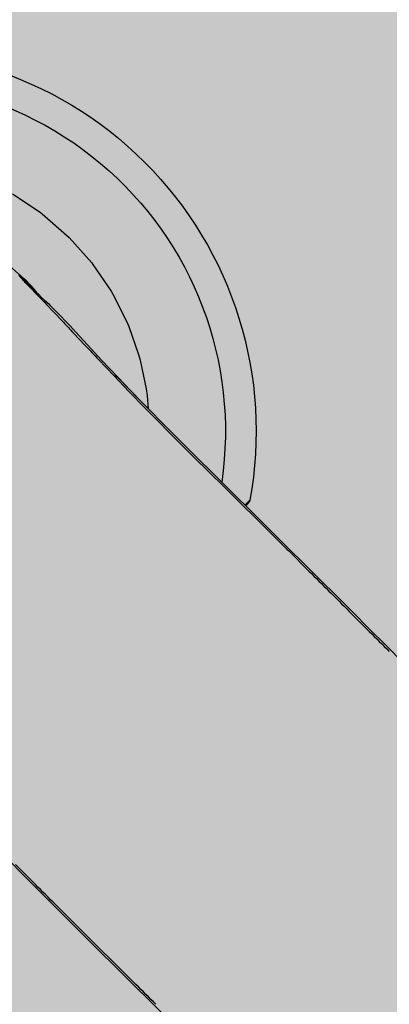
# Model space of a CAD drawing. Units: millimetres. Extents: x 1756 to 1816, y 970 to 1111.
# Drawn here: x 1800 to 1800, y 1000 to 1000 of the extents above; entities that cross this region are included whole.
import ezdxf

# ---------------------------------------------------------------- set-up
doc = ezdxf.new("R2010")
doc.units = ezdxf.units.MM
doc.layers.add('A-PORTA', color=3, linetype='Continuous')
doc.layers.add('AR-HATCH', color=253, linetype='Continuous')

msp = doc.modelspace()

# ---------------------------------------------------------------- hatches: boundary and pattern name
at = {"layer": 'AR-HATCH'}
h = msp.add_hatch(color=253, dxfattribs=at)
h.dxf.hatch_style = 1
h.paths.add_polyline_path([(1785.575827183631, 1020.912653611034), (1785.575827183631, 1021.112653611034), (1785.975826709542, 1021.112653611034), (1785.975841433654, 1015.777807658705), (1785.755727454621, 1015.777807658706), (1785.755727454621, 1015.997807658706), (1785.775827026297, 1015.997807658706), (1785.775859653323, 1017.762808592815), (1784.970810565658, 1017.762808592815), (1784.970810574962, 1017.912653610475), (1785.775826947705, 1017.912653611032), (1785.775826947708, 1020.912653611034)], flags=17)
h.paths.add_polyline_path([(1782.925826909399, 1022.11296170539), (1782.92582690743, 1021.91265361202), (1783.125826907478, 1021.912653616309), (1783.125826998628, 1017.66265454613), (1783.275826998628, 1017.66265454613), (1783.275826998628, 1017.762653610473), (1784.120843431599, 1017.762653611034), (1784.120810565658, 1017.912653611034), (1783.275826632354, 1017.912653610473), (1783.275824834487, 1019.462654198429), (1784.17582484116, 1019.46265419843), (1784.175826539471, 1019.612654198429), (1783.275826725521, 1019.612654198091), (1783.275826661246, 1020.912653611034), (1783.475794418438, 1020.912653612021), (1783.475794418438, 1021.112653620923), (1783.325826722207, 1021.112653620923), (1783.325826904823, 1022.112653612022)])
h.paths.add_polyline_path([(1774.875826998628, 1020.91265361202), (1774.875826998628, 1021.11265361202), (1774.325826998628, 1021.11265361202), (1774.325826998628, 1020.91265361202)], flags=17)
h.paths.add_polyline_path([(1782.675827636645, 1012.112653613007), (1782.525794969191, 1012.112653603692), (1782.525794969191, 1011.862653613005), (1783.125826998628, 1011.862653613005), (1783.125826998628, 1011.537653612513), (1783.275826963528, 1011.537653612513), (1783.275826963528, 1012.012653613005), (1782.675827363049, 1012.012653613005)], flags=17)
h.paths.add_polyline_path([(1779.275826998628, 1013.912652911286), (1779.125826998627, 1013.912652916619), (1779.125826998628, 1013.212652911288), (1776.875826910639, 1013.212652911287), (1776.875826910639, 1013.462652911287), (1776.725826910639, 1013.462652911289), (1776.725826910635, 1013.062652911286), (1776.97582699864, 1013.062652911287), (1776.97582699864, 1012.612652210555), (1777.125826816231, 1012.612719459837), (1777.125826816231, 1013.062652911287), (1779.125827273436, 1013.062652911287), (1779.125827273436, 1012.612652911287), (1779.275826998628, 1012.612652911286), (1779.275826998628, 1013.062652912219), (1779.375826946115, 1013.062652911289), (1779.375826946115, 1013.212652911661), (1779.275826998628, 1013.212652911661)], flags=16)
h.paths.add_polyline_path([(1780.125826947046, 1015.962652911287), (1780.125826947046, 1015.812652910353), (1783.125826998352, 1015.812652911288), (1783.125826998352, 1013.21265221154), (1780.125826947046, 1013.21265291129), (1780.125826947046, 1013.062652212472), (1782.525827363049, 1013.062652913256), (1782.525827363049, 1012.962653613007), (1782.675794969005, 1012.96265363784), (1782.675794969036, 1013.062652911428), (1783.275826906499, 1013.062652911279), (1783.275827272224, 1016.81265454613), (1783.125794604769, 1016.812654573757), (1783.125794604769, 1015.962652911287)], flags=16)
h.paths.add_polyline_path([(1777.12582690743, 1016.412652911289), (1776.97582690743, 1016.412652911289), (1776.975826819441, 1015.962653611034), (1776.72582682265, 1015.962653556041), (1776.725826910639, 1015.562652911288), (1776.875826910639, 1015.562652911288), (1776.875826910639, 1015.812653611033), (1779.125826910639, 1015.812653843942), (1779.125826998627, 1014.962652911286), (1779.275826998628, 1014.962652911286), (1779.275827001791, 1015.812652910354), (1779.375826947047, 1015.812652910354), (1779.37582695636, 1015.962652910355), (1779.275826998628, 1015.962652911289), (1779.275826998628, 1016.41265291129), (1779.125827273436, 1016.412652911289), (1779.125827273436, 1015.962653611033), (1777.125826819441, 1015.962653611034)], flags=17)
h.paths.add_polyline_path([(1775.125806587002, 1015.762627481248), (1775.125806587002, 1015.962627544904), (1774.325794277798, 1015.962653817217), (1774.325795443148, 1013.062653289559), (1775.125794378259, 1013.062653611034), (1775.125793392579, 1013.262653611034), (1774.525917852661, 1013.26262682709), (1774.525806228505, 1015.762654501395)], flags=16)
h.paths.add_polyline_path([(1785.975727454621, 1013.247807658706), (1785.755727454621, 1013.247807658706), (1785.755727454621, 1013.027807658706), (1785.975727454621, 1013.027807658706)], flags=16)
h.paths.add_polyline_path([(1792.780727454621, 1015.777807658705), (1792.560727454621, 1015.777807658705), (1792.560727454621, 1021.112653601146), (1792.960694647671, 1021.112653601146), (1792.960694548787, 1020.912653611034), (1792.760694689427, 1020.912653601146), (1792.760694275192, 1017.915119284572), (1793.585710798429, 1017.915119281892), (1793.585710807742, 1017.765119281892), (1792.760694275192, 1017.765119285131), (1792.760694275192, 1015.997807658706), (1792.780727454621, 1015.997807658706)], flags=17)
h.paths.add_polyline_path([(1792.560727454621, 1013.247807658706), (1792.780727454621, 1013.247807658706), (1792.780727454621, 1013.027807658706), (1792.560727454621, 1013.027807658706)], flags=16)
h.paths.add_polyline_path([(1801.210727272224, 1022.112807658706), (1801.210732780245, 1021.912802150989), (1801.410727272221, 1021.912807658707), (1801.410727272223, 1020.912807658706), (1802.260727272223, 1020.912807487821), (1802.260727272223, 1021.112807572781), (1801.610727272224, 1021.112807658707), (1801.610727363423, 1022.112807658707)], flags=16)
h.paths.add_polyline_path([(1795.260727284475, 1020.110274859879), (1795.410727272224, 1020.110274859879), (1795.410727363422, 1021.912807658707), (1795.610727272295, 1021.912807567579), (1795.610727363422, 1022.112807656309), (1795.210727363423, 1022.112807658707), (1795.210727377037, 1021.112653603188), (1795.060727412864, 1021.112653601146), (1795.060727415587, 1020.912653611034), (1795.26072730162, 1020.91265360609)], flags=17)
h.paths.add_polyline_path([(1794.435710800291, 1017.915119282265), (1794.435710809604, 1017.765119282823), (1795.260727363405, 1017.765119282825), (1795.260727363406, 1017.665052744501), (1795.410727363778, 1017.665052735187), (1795.410727363778, 1018.715274851189), (1795.26072727224, 1018.715274851189), (1795.260727321524, 1017.915119285132)], flags=16)
h.paths.add_polyline_path([(1803.410851488936, 1015.764187510336), (1803.410842544342, 1015.962808183671), (1804.210727270496, 1015.962770732886), (1804.210591491807, 1013.062770872455), (1803.410748938374, 1013.062837377059), (1803.410765684554, 1013.264241583065), (1804.01073986783, 1013.264214794717), (1804.010851490801, 1015.764215906043)], flags=16)
h.paths.add_polyline_path([(1797.755727273155, 1015.812807657919), (1797.755727273155, 1015.962807657918), (1801.410727272224, 1015.962807658707), (1801.410727272223, 1016.41265361202), (1801.560628001812, 1016.41265361202), (1801.560628001812, 1015.962807658707), (1801.810727272224, 1015.962807658707), (1801.810727272223, 1015.562807658708), (1801.660727272223, 1015.562807658708), (1801.660727272173, 1015.812807658707), (1800.410727272224, 1015.812807657917), (1800.410726539083, 1014.952807657596), (1800.260727272224, 1014.952807657595), (1800.260727272224, 1015.812807658424)], flags=17)
h.paths.add_polyline_path([(1795.410727363407, 1015.562807658708), (1795.260727363407, 1015.56280765871), (1795.260727363406, 1016.815052743569), (1795.410727272578, 1016.815052743502), (1795.410727363422, 1015.962807658708), (1796.960727273155, 1015.962807657918), (1796.960727273155, 1015.812807657919), (1796.860727273155, 1015.812807657969), (1796.860727273155, 1015.16485266799), (1796.710727273155, 1015.16485266799), (1796.710727273155, 1015.812807657919), (1795.410727272224, 1015.812807657919)], flags=16)
h.paths.add_polyline_path([(1795.260727363978, 1011.312807659176), (1795.410727272224, 1011.312807660573), (1795.410727272224, 1013.062807657918), (1801.410727272223, 1013.062807657918), (1801.410727272223, 1012.762807657721), (1801.560727272224, 1012.762807657721), (1801.560727272224, 1013.062807658708), (1801.810727272225, 1013.062807658708), (1801.810727272224, 1013.462652911287), (1801.660727272223, 1013.462807658708), (1801.660727271435, 1013.212807658708), (1796.860727273155, 1013.212807657918), (1796.860727273156, 1014.01280765792), (1796.710727273155, 1014.012807657919), (1796.710727273155, 1013.212807657918), (1795.410727272224, 1013.212807657917), (1795.410727363405, 1013.462807658707), (1795.260727363407, 1013.462807658667)], flags=17)
h.paths.add_polyline_path([(1803.660727272223, 1020.912807657739), (1803.660727272223, 1021.11280765774), (1804.210727272223, 1021.11280765774), (1804.210727272223, 1020.912807657739)], flags=17)
h.paths.add_polyline_path([(1798.615727272224, 1006.862807658707), (1798.615727272223, 1007.012653612021), (1801.410727272223, 1007.012653612021), (1801.410727272224, 1008.112807658707), (1802.260727210743, 1008.112807557411), (1802.260727272223, 1007.912807572781), (1801.730727454621, 1007.912807673111), (1801.730727454621, 1006.862807659307)], flags=17)
h.paths.add_polyline_path([(1795.260727362491, 1007.962653984358), (1795.410727362864, 1007.962653986221), (1795.410727363423, 1010.212807658707), (1801.410727272224, 1010.212807658707), (1801.560727272224, 1010.212807658707), (1801.560727272223, 1010.662807657721), (1801.410727272224, 1010.662807657721), (1801.410727272224, 1010.362807658707), (1795.410727272224, 1010.362807658707), (1795.410727271293, 1010.462807660573), (1795.260727363422, 1010.462807659176)], flags=17)
h.paths.add_polyline_path([(1795.260727363422, 1007.112653984358), (1795.260727363422, 1006.862807658709), (1796.615727272224, 1006.862807658713), (1796.615727272224, 1007.012653612021), (1795.410727363422, 1007.012653612024), (1795.410727362864, 1007.112653985289)], flags=17)
h.paths.add_polyline_path([(1799.608191487102, 999.662807657776), (1799.458191504491, 999.662807657776), (1799.458191504118, 1000.462807658707), (1800.3857277587, 1000.462774768041), (1800.385727731506, 1000.312805922961), (1799.996086686802, 1000.312806889341), (1799.996086686802, 1000.292806889337), (1799.608191510707, 1000.289722621538)], flags=16)
h.paths.add_polyline_path([(1796.661995566104, 1000.312807658707), (1796.661995566104, 1000.462807658707), (1797.363263403991, 1000.462807658707), (1797.363263403991, 999.6628076577757), (1797.213263404177, 999.6628076670888), (1797.213263404177, 1000.312807658707)], flags=0)
h.paths.add_polyline_path([(1795.260707452333, 998.3883617818466), (1795.260716114932, 1000.312807658754), (1794.660726328982, 1000.312807658754), (1794.660726328982, 1000.462807759867), (1795.961995566104, 1000.462807759867), (1795.961995824576, 1000.312802097695), (1795.410749860617, 1000.312804859768), (1795.410749860617, 998.7128076587074), (1797.213263403991, 998.712807658707), (1797.213263403619, 998.812807657776), (1797.363263403991, 998.812807657776), (1797.363263403991, 998.712807658707), (1799.458191504117, 998.712807658707), (1799.458191504118, 998.8128076587074), (1799.608191504117, 998.8128076587074), (1799.608191504117, 998.7128076587074), (1801.410727454621, 998.7128076587081), (1801.410727272224, 1000.312807658707), (1801.085728104102, 1000.312807291602), (1801.08572750022, 1000.46277670849), (1801.610727545819, 1000.462807658708), (1801.610727580063, 999.4128076587028), (1802.260727454621, 999.4128076799013), (1802.260727454621, 999.2128086558613), (1801.56072745462, 999.2128071035588), (1801.560967188575, 997.9377628647811), (1801.410727317824, 997.9378079457168), (1801.410727363422, 998.5628287616124), (1799.608191504118, 998.5628287616124), (1799.607951511311, 997.9378361627865), (1799.457951511311, 997.9378361627865), (1799.458063395047, 998.5628287845461), (1795.410727545819, 998.5628287604615), (1795.410727245228, 998.3883617818722)], flags=16)
h.paths.add_polyline_path([(1776.925826998177, 1001.412656524286), (1777.125944977845, 1001.412656524286), (1777.125826998628, 1000.462653611034), (1783.125826998628, 1000.462653611034), (1783.125843752927, 1001.412655634184), (1783.275856508954, 1001.412652988549), (1783.275856508954, 999.9876881671686), (1783.125826949286, 999.9876881671686), (1783.125826949286, 1000.312653611034), (1777.125810203987, 1000.312653611032), (1777.125826816231, 999.2127201595853), (1776.275794421044, 999.2127201595853), (1776.275835891461, 999.4126609646936), (1776.925826998629, 999.4126534916628)], flags=17)
h.paths.add_polyline_path([(1776.275794421044, 1008.112652911282), (1776.275794421044, 1007.912654447092), (1776.925591604384, 1007.912722731046), (1776.925942627948, 1005.912656544565), (1777.125944977845, 1005.912656544565), (1777.125944977845, 1006.862653612021), (1783.125826998628, 1006.862653612021), (1783.125725814053, 1005.912652986385), (1783.275725814053, 1005.91272148438), (1783.275826948171, 1007.337653612513), (1783.125826928428, 1007.337653612513), (1783.125826928428, 1007.012653612021), (1777.125826907429, 1007.012653612021), (1777.125823824183, 1008.112653612012)], flags=17)
h.paths.add_polyline_path([(1785.975727454621, 1000.462807658706), (1785.755727454621, 1000.462807658706), (1785.755727454621, 1000.242807658706), (1785.975727454621, 1000.242807658706)], flags=17)
h.paths.add_polyline_path([(1792.780727454621, 1000.462807658706), (1792.560727454621, 1000.462807658706), (1792.560727454621, 1000.242807658706), (1792.780727454621, 1000.242807658706)], flags=17)
h.paths.add_polyline_path([(1792.780727454621, 1007.082807658706), (1792.560727454621, 1007.082807658706), (1792.560727454621, 1006.862807658706), (1792.780727454621, 1006.862807658706)], flags=17)
h.paths.add_polyline_path([(1785.975727454621, 1007.082807658706), (1785.755727454621, 1007.082807658706), (1785.755727454621, 1006.862807658706), (1785.975727454621, 1006.862807658706)], flags=17)
h.paths.add_polyline_path([(1803.660727819415, 999.2128069579602), (1803.660727819415, 999.4128069579602), (1804.210727819414, 999.4128069579602), (1804.210727819414, 999.2128069579602)])
h.paths.add_polyline_path([(1803.660727819415, 999.2128069579634), (1803.660727819415, 999.4128069579632), (1804.210727819414, 999.4128069579632), (1804.210727819414, 999.2128069579634)])
h.paths.add_polyline_path([(1799.710727454621, 1002.427807658706), (1800.030727454621, 1002.427807658706), (1800.030727454621, 1002.787807658706), (1799.710727454621, 1002.787807658706)], flags=17)
h.paths.add_polyline_path([(1799.710727454621, 1004.537807658706), (1800.030727454621, 1004.537807658706), (1800.030727454621, 1004.897807658706), (1799.710727454621, 1004.897807658706)], flags=17)
h.paths.add_polyline_path([(1795.260727363423, 1002.052807658706), (1795.410727363423, 1002.052807658706), (1795.410727363423, 1002.425307658705), (1795.260727363423, 1002.425307658705)], flags=17)
h.paths.add_polyline_path([(1795.260727363423, 1005.272807658706), (1795.410727363423, 1005.272807658706), (1795.410727363423, 1004.900307658706), (1795.260727363423, 1004.900307658706)], flags=17)
h.paths.add_polyline_path([(1803.660727272223, 1007.912808358485), (1803.660727272223, 1008.112808358484), (1804.210727272223, 1008.112808358484), (1804.210727272223, 1007.912808358485)], flags=17)
h.paths.add_polyline_path([(1803.660727272223, 1007.912808358487), (1803.660727272223, 1008.112808358488), (1804.210727272223, 1008.112808358488), (1804.210727272223, 1007.912808358487)], flags=17)
h.paths.add_polyline_path([(1774.875826998628, 1008.112654312765), (1774.875826998628, 1007.912654312765), (1774.325826998628, 1007.912654312765), (1774.325826998628, 1008.112654312765)], flags=17)
h.paths.add_polyline_path([(1774.875826998628, 999.2126536110342), (1774.875826998628, 999.412653611034), (1774.325826998628, 999.412653611034), (1774.325826998628, 999.2126536110342)], flags=16)
h.paths.add_polyline_path([(1795.260707452333, 996.9883617818467), (1795.410732924435, 996.9883617818467), (1795.410726290466, 996.8131702354502), (1795.260708486653, 996.8131710113774)], flags=17)
h.paths.add_polyline_path([(1795.260709392781, 995.2379786849209), (1795.260709392781, 995.4131702446817), (1795.41072628119, 995.4131702371495), (1795.410736544998, 995.2379786849209)], flags=17)
h.paths.add_polyline_path([(1799.708191412923, 995.0627871298215), (1799.708191412923, 995.2127871298215), (1799.608191412923, 995.2127871325437), (1799.608200444708, 995.83783615919), (1799.458191429939, 995.8378361627869), (1799.458191429939, 995.2127871298211), (1798.853194416623, 995.2127871298211), (1798.853194416623, 995.0627871298215)], flags=16)
h.paths.add_polyline_path([(1801.410727278955, 994.892787131945), (1801.560727363426, 994.892787131945), (1801.560727317225, 995.8378079457171), (1801.410727317825, 995.8378101131756), (1801.410727317825, 995.2127871298215), (1800.468191413855, 995.2127871298215), (1800.468191423168, 995.0627871303803), (1801.410727272228, 995.0627871298215)], flags=16)
h.paths.add_polyline_path([(1803.410727454621, 991.362836478956), (1803.410863623905, 991.5642148823207), (1804.010740049041, 991.5641880983372), (1804.010627463919, 994.0642157625844), (1803.410851314702, 994.0641887525381), (1803.410727454621, 994.2628076587056), (1804.210727454621, 994.2628076587026), (1804.210863689801, 991.3628364789537)])
h.paths.add_polyline_path([(1801.560727279328, 993.8627871298216), (1801.410727272227, 993.8627871175843), (1801.410727272227, 993.7627871298213), (1800.458191412923, 993.7627871298214), (1800.458191412923, 993.6127871298212), (1801.560727277927, 993.6127871549572)], flags=17)
h.paths.add_polyline_path([(1797.160726690708, 990.0127871078965), (1797.160726681394, 990.162787050958), (1798.510727317634, 990.1627870837348), (1798.510727317634, 989.814108416666), (1798.360727317634, 989.814108416666), (1798.360727321245, 990.0127870860883)], flags=17)
h.paths.add_polyline_path([(1799.608191412923, 991.3628479937589), (1799.608189238386, 991.5128479941005), (1795.410727363412, 991.5128481020201), (1795.410727560894, 992.4127871364427), (1795.260691328079, 992.4127871439747), (1795.260691328079, 991.2627871438409), (1795.410742155113, 991.2627871438409), (1795.410740556486, 991.3627871438408)], flags=17)
h.paths.add_polyline_path([(1801.410727213896, 991.262833439395), (1801.560727214269, 991.262833439395), (1801.560485210589, 991.5128322107572), (1800.458191412923, 991.5128322107572), (1800.458191412923, 991.3628334384636), (1801.410727213896, 991.3628334384636)], flags=17)
h.paths.add_polyline_path([(1801.410726927266, 989.8147807554442), (1801.410727213896, 990.4128334375324), (1801.560727189214, 990.4127732854822), (1801.560487385997, 989.8147807554442)], flags=17)
h.paths.add_polyline_path([(1795.260676557941, 989.5626536119659), (1795.160676557941, 989.5626536128974), (1795.160676557941, 989.4128732731484), (1795.26067631331, 989.4128749717744), (1795.26072730162, 986.4128732691885), (1795.06072731398, 986.4128732642445), (1795.06072731398, 986.2128732741327), (1795.21072731398, 986.2128732642444), (1795.210727363426, 985.2127893470844), (1795.760733582821, 985.2128147362888), (1795.76072435166, 985.4127893470846), (1795.410740556487, 985.4127731912489), (1795.410740648253, 987.3654299693794), (1796.010740556486, 987.3654299693794), (1796.010740556486, 987.5154298576832), (1795.410740556486, 987.5154298858807), (1795.410740806356, 990.0127871406316), (1796.310726690707, 990.012787050585), (1796.310726705715, 990.1627870500262), (1795.410740556486, 990.162787140073), (1795.410740556486, 990.4127871438405), (1795.260691294364, 990.4127871345243)], flags=17)
h.paths.add_polyline_path([(1794.110727419248, 989.4128732728105), (1794.110727419248, 989.5626536110343), (1794.310676557941, 989.5626536110343), (1794.310676556078, 989.412873272776)], flags=16)
h.paths.add_polyline_path([(1793.410727419248, 991.5127871438409), (1792.560694548868, 991.5127871438411), (1792.560694374175, 986.2128732741329), (1792.960694598229, 986.2128732741329), (1792.960694598229, 986.4128732642442), (1792.760689348693, 986.412867972952), (1792.760689348694, 989.4128732734044), (1793.410727419248, 989.4128732734044), (1793.410727419248, 989.5626536110343), (1792.760694548787, 989.5626536110343), (1792.760694548787, 991.2928076587056), (1792.780727454621, 991.2928076587056), (1792.780727454621, 991.3627871438415), (1793.410727419248, 991.3627871438415)], flags=17)
h.paths.add_polyline_path([(1792.780727454621, 994.2628076587058), (1792.560727454621, 994.2628076587058), (1792.560727454621, 994.0428076587058), (1792.780727454621, 994.0428076587058)], flags=17)
h.paths.add_polyline_path([(1801.210726381361, 985.4127893470846), (1801.21072638136, 985.2127893470845), (1801.61072745462, 985.2127893470844), (1801.610727454621, 986.2128076587056), (1802.260727454621, 986.2128748373603), (1802.260727454621, 986.4128732642438), (1801.560727363422, 986.4128732528569), (1801.560727363422, 987.7147807554447), (1801.410726927267, 987.7147807554447), (1801.410726906089, 987.51542968723), (1800.460726381349, 987.5154296872302), (1800.460726407853, 987.3654296935564), (1801.410727089827, 987.3654298614155), (1801.410727089825, 985.4127893470845)], flags=17)
h.paths.add_polyline_path([(1799.460726381344, 985.4127893470844), (1799.260240036606, 985.4127890879425), (1799.260240036607, 985.2127893470838), (1799.810726381349, 985.2128732642444), (1799.810695905771, 985.4127893470844), (1799.610727317645, 985.4127893362506), (1799.610727775285, 987.3654295433662), (1799.710726381349, 987.3654295610357), (1799.710726381349, 987.5154295203025), (1799.360727317634, 987.5154298614153), (1799.36072735279, 987.3654295199294), (1799.460727317634, 987.3654295433665)])
h.paths.add_polyline_path([(1797.160733582821, 985.4127893470844), (1797.160733582821, 985.2127893470841), (1797.860240036594, 985.2128732642442), (1797.860240036595, 985.412789347084), (1797.660726609156, 985.4128943659861), (1797.660726609156, 987.3654298636394), (1798.610727317634, 987.3654298636393), (1798.610727622746, 987.5154295193702), (1798.510727317634, 987.5154295193702), (1798.510727317634, 987.7141084166664), (1798.360727317634, 987.7141084166664), (1798.36072728523, 987.5154297472435), (1796.910726609156, 987.5154297472435), (1796.910726582467, 987.3654299970865), (1797.510726609157, 987.365429890329), (1797.510486809708, 985.4127893470844)], flags=16)
h.paths.add_polyline_path([(1803.660727272223, 986.4128076577364), (1803.660727272223, 986.2128076577363), (1804.210727272223, 986.2128076577363), (1804.210727272223, 986.4128076577364)], flags=17)
h.paths.add_polyline_path([(1803.660727454621, 986.4128076587027), (1803.660727454621, 986.2128076587027), (1804.210727454621, 986.2128076587027), (1804.210727454621, 986.4128076587027)])
h.paths.add_polyline_path([(1803.660727454621, 986.4128076587057), (1803.660727454621, 986.2128076587056), (1804.210727454621, 986.2128076587056), (1804.210727454621, 986.4128076587057)])
h.paths.add_polyline_path([(1785.575826949186, 986.4127192165744), (1785.575827284584, 986.2127201546417), (1785.975827116301, 986.2127192165743), (1785.975860460807, 991.5130328461258), (1785.130775531559, 991.5127871438411), (1785.130775531559, 991.2627203774376), (1785.280775531559, 991.2627203774376), (1785.280775531559, 991.362787143841), (1785.755727454621, 991.362787143841), (1785.75572745663, 991.2928076584184), (1785.775827125272, 991.2928076589955), (1785.775827125273, 989.5626536110343), (1785.280775531559, 989.5626536110341), (1785.280769648887, 989.6627203774375), (1785.130775537302, 989.6626910286853), (1785.130775537302, 989.5626536110343), (1784.950826997601, 989.5626536085696), (1784.950826997601, 989.4126536110339), (1785.775826998629, 989.412653611034), (1785.775827089827, 986.4127201595858)], flags=17)
h.paths.add_polyline_path([(1782.92582690743, 985.4127893567407), (1782.925826909399, 985.2124812633698), (1783.32582700567, 985.2127893470844), (1783.325827139269, 986.2127192165741), (1783.475827139269, 986.2127191965329), (1783.475827139269, 986.4127192165741), (1783.275826816232, 986.4127192104943), (1783.275826633836, 989.412653611034), (1784.100710707251, 989.412719224693), (1784.100826998628, 989.5626536110341), (1783.275826633837, 989.5626536110339), (1783.275794604584, 989.6626526530778), (1783.12579460422, 989.6626515097274), (1783.125826998628, 985.4127201595851)])
h.paths.add_polyline_path([(1776.275794421044, 986.4126536110344), (1777.125826998628, 986.4126536132493), (1777.126279413669, 985.4126298833978), (1777.32582690743, 985.4127893567398), (1777.32582690743, 985.21278935674), (1776.925826208897, 985.2125165568228), (1776.925826208897, 986.2126536110339), (1776.275794421043, 986.2126536110338)])
h.paths.add_polyline_path([(1779.275826998904, 992.2127208593305), (1779.125826998904, 992.2127208593303), (1779.125826998905, 991.512720159585), (1776.875826910024, 991.512720159585), (1776.875826910024, 991.7625205139285), (1776.725826910023, 991.7625205139285), (1776.725826910023, 991.3626536110338), (1776.97582691005, 991.3626536616997), (1776.975859123429, 990.9127201595851), (1777.125827092433, 990.9127201595853), (1777.125827001234, 991.3627201595847), (1779.375826947323, 991.3627201595847), (1779.375826947323, 991.5127208597058), (1779.275826998905, 991.5127208597057)], flags=17)
h.paths.add_polyline_path([(1779.375826947323, 994.112720858399), (1779.375826956636, 994.2627208583993), (1777.125826910036, 994.2627208584016), (1777.125826816231, 994.7127201595853), (1776.975859123429, 994.7127215610502), (1776.975826822967, 994.2626536110369), (1776.725826910023, 994.2626536110369), (1776.725826910023, 993.8625870624829), (1776.875826910024, 993.8625205139314), (1776.875826910024, 994.1125870624816), (1779.125826910922, 994.1126554309525), (1779.125827635482, 993.2627208593309), (1779.275826998904, 993.2627208593304), (1779.275826998905, 994.1127208583993)], flags=17)
h.paths.add_polyline_path([(1783.275827364536, 995.7876881671688), (1783.125827055841, 995.7876881671688), (1783.125827089827, 995.4626536110353), (1782.52582699956, 995.4626536110353), (1782.525827271852, 995.2126536110333), (1782.675794968632, 995.2126535852691), (1782.675794968632, 995.3126536110352), (1783.275827363422, 995.3126536110352)], flags=17)
h.paths.add_polyline_path([(1785.975727454621, 994.2628076587058), (1785.755727454621, 994.2628076587058), (1785.755727454621, 994.0428076587058), (1785.975727454621, 994.0428076587058)], flags=17)
h.paths.add_polyline_path([(1774.875826998628, 986.412653611034), (1774.875826998628, 986.2126536110339), (1774.325826998628, 986.2126536110339), (1774.325826998628, 986.412653611034)], flags=16)
h.paths.add_polyline_path([(1783.125827273155, 1016.81265454613), (1783.125827272222, 1015.962652911287)], flags=0)
h.paths.add_polyline_path([(1795.680727454621, 993.5128076587058), (1795.680727454621, 993.6628076587057)], flags=17)
h.paths.add_polyline_path([(1793.410727419248, 989.5626536122217), (1793.410727419248, 989.4128732728105)], flags=16)
h.paths.add_polyline_path([(1780.125827136729, 991.3627201595849), (1783.125827363422, 991.3627201595849)], flags=16)
h.paths.add_polyline_path([(1783.125826998629, 991.5127201595848), (1780.125826947323, 991.512720159585)], flags=17)
edge = h.paths.add_edge_path(flags=17)
edge.add_line((1783.125826998629, 994.1126529102977), (1783.125826998629, 991.5127201595848))
edge.add_line((1783.125826998629, 994.1126529102977), (1783.125826998629, 991.5127201595848))
edge = h.paths.add_edge_path(flags=17)
edge.add_line((1780.125826949185, 994.1127208589579), (1783.125826998629, 994.1126529102977))
edge.add_line((1780.125826949185, 994.1127208589579), (1783.125826998629, 994.1126529102977))
edge = h.paths.add_edge_path()
edge.add_line((1777.32582690743, 1022.112807658705), (1776.925826998671, 1022.112807768143))
edge.add_line((1776.925826998671, 1022.112807768143), (1776.925825713809, 1021.112652911293))
edge.add_line((1776.925825713809, 1021.112652911293), (1776.275794421044, 1021.112652911293))
edge.add_line((1776.275794421044, 1021.112652911293), (1776.275794421045, 1020.912653746364))
edge.add_line((1776.275794421045, 1020.912653746364), (1777.12582690743, 1020.912653746368))
edge.add_line((1777.12582690743, 1020.912653746368), (1777.125826998628, 1021.912653612021))
edge.add_line((1777.125826998628, 1021.912653612021), (1777.32582690743, 1021.91265361202))
edge.add_line((1777.32582690743, 1021.91265361202), (1777.32582690743, 1022.11265361202))
edge.add_line((1785.975826773975, 1021.112653611034), (1785.975826773975, 1015.997807658706))
edge.add_line((1783.275826632354, 1017.912653610473), (1784.120843431599, 1017.912653610473))
edge.add_line((1783.27582690743, 1016.81265454613), (1783.275826906499, 1013.062653613003))
edge.add_line((1779.125827273436, 1012.612652911287), (1779.125827273436, 1013.062652911286))
edge.add_line((1779.275826998628, 1012.612652911287), (1779.275826998628, 1013.062652912219))
edge.add_line((1777.12582699864, 1012.612652911287), (1777.125826998639, 1013.062652911286))
edge.add_line((1776.97582699864, 1012.612652911287), (1776.97582699864, 1013.062652911286))
edge.add_line((1783.125826998352, 1013.21265221154), (1783.125826998352, 1015.812652911288))
edge.add_line((1780.125826947046, 1013.062652212472), (1782.525827363049, 1013.062652211727))
edge.add_line((1796.960727273155, 1015.962807657918), (1795.410727272194, 1015.962807657918))
edge.add_line((1801.410727272224, 1013.212807657918), (1796.860727273155, 1013.212807657918))
edge.add_line((1795.260727284475, 1020.110274859879), (1795.260727272246, 1020.912653601146))
edge.add_line((1795.260727321524, 1017.915119285132), (1795.260727272223, 1018.715274851189))
edge.add_line((1795.410727272224, 1018.715274851189), (1795.41072728561, 1017.665119280221))
edge.add_line((1795.410727363422, 1021.912807658707), (1795.410727272223, 1020.110274859879))
edge.add_line((1803.410739868428, 1013.264241584218), (1803.410748938374, 1013.062837377059))
edge.add_line((1803.410842544342, 1015.962808183671), (1803.410851488936, 1015.764187510336))
edge.add_line((1804.210591491807, 1013.062770872455), (1803.410748938374, 1013.062837377059))
edge.add_line((1803.430721739549, 1013.062808790624), (1803.945455258411, 1013.062808790624))
edge.add_line((1804.210591493562, 1013.06280759558), (1804.210727272223, 1015.962807634942))
edge.add_line((1803.410842544342, 1015.962808183671), (1804.210727272246, 1015.962808106447))
edge.add_line((1802.260727272223, 1021.112807572781), (1801.610727272224, 1021.11280765774))
edge.add_line((1802.075827272224, 1021.112807658707), (1801.610727272224, 1021.112807658707))
edge.add_line((1801.810727272224, 1013.462652911287), (1801.810727272224, 1013.062807658708))
edge.add_line((1801.810727272225, 1013.062807658708), (1801.560727272224, 1013.062807658708))
edge.add_line((1801.410727272224, 1020.912807658707), (1801.410727272224, 1021.912807658707))
edge.add_line((1795.210727272224, 1022.112807658707), (1795.210727272224, 1021.112432079719))
edge.add_line((1801.610727272224, 1021.112807658707), (1801.610727272224, 1022.112807658707))
edge.add_line((1801.410727272223, 1007.012653612021), (1798.615727272223, 1007.012653612021))
edge.add_line((1799.71072745462, 1002.78780796248), (1799.71072745462, 1002.43780796248))
edge.add_line((1799.710727454623, 1004.887807658707), (1799.710727454623, 1004.637807658708))
edge.add_line((1801.730727454621, 1007.912807827446), (1802.260727210742, 1007.912807727116))
edge.add_line((1804.210727272223, 1007.912808358485), (1804.210727272223, 1008.112808358484))
edge.add_line((1803.660727272223, 1008.112808358484), (1803.660727272223, 1007.912808358485))
edge.add_line((1776.925826998177, 1005.912656524286), (1776.925591612602, 1007.912652911282))
edge.add_line((1777.125810203987, 1000.312653611034), (1783.125826998628, 1000.312653611034))
edge.add_line((1777.125826998628, 1000.462653558413), (1783.125826998628, 1000.462653611034))
edge.add_line((1782.125826998628, 1000.312653611034), (1777.125810203987, 1000.312653611034))
edge.add_line((1801.560727427704, 997.9377628647809), (1801.56072745462, 999.2128086330321))
edge.add_line((1795.410727272224, 1010.362807658707), (1801.410727272224, 1010.362807658707))
edge.add_line((1795.410727272224, 1010.212807658707), (1801.560727272224, 1010.212807658707))
edge.add_line((1801.410727272224, 1008.112807658707), (1802.260727210742, 1008.112807558378))
edge.add_line((1795.410726281191, 995.2379786849209), (1795.41072628119, 995.4131702446817))
edge.add_line((1795.260677806956, 995.2379786849209), (1795.260677806956, 995.4131702446815))
edge.add_line((1793.410727419248, 991.362787143841), (1793.410727419248, 991.5127871438409))
edge.add_line((1792.560694639985, 991.5127871438411), (1793.410727419248, 991.5127871438409))
edge.add_line((1792.560694639985, 991.5127871438411), (1792.560693783696, 986.2128732741329))
edge.add_line((1799.608191504118, 998.5628287616124), (1801.410727363422, 998.5628287616124))
edge.add_line((1792.760694548787, 989.4128732734042), (1792.760689348702, 986.4128732741327))
edge.add_line((1801.560727363426, 994.8927871300824), (1801.560727383375, 995.837807945716))
edge.add_line((1801.410727346407, 997.9377628647811), (1801.410727363422, 998.5628287616124))
edge.add_line((1801.410727272228, 995.2127871298215), (1801.410727289242, 995.837810113176))
edge.add_line((1795.260676313339, 989.4128732730381), (1795.260727272246, 986.4128732741327))
edge.add_line((1792.760694548787, 991.5127871438411), (1792.560694639985, 991.5127871438411))
edge.add_line((1799.607951511311, 997.9378361627865), (1799.608191504118, 998.5628287616124))
edge.add_line((1801.21072638135, 985.4127893470846), (1801.410727089827, 985.4127893470844))
edge.add_line((1801.210726381349, 985.2127893470844), (1801.61072745462, 985.2127893470841))
edge.add_line((1801.610727454621, 986.2128076587056), (1801.61072745462, 985.2127893470841))
edge.add_line((1797.510726609157, 987.365429890329), (1797.510726609157, 985.4128943659861))
edge.add_line((1801.410727089827, 987.3654298614155), (1801.410727089827, 985.4127893470844))
edge.add_line((1801.560727342244, 987.7147807554447), (1801.560727363422, 986.412873264244))
edge.add_line((1775.125806587002, 994.2626274105763), (1774.32579427782, 994.2626274105824))
edge.add_line((1774.32579427782, 994.2626274105824), (1774.325794277798, 991.3626531552308))
edge.add_line((1774.325794277798, 991.3626531552308), (1775.125805340197, 991.3627009577093))
edge.add_line((1775.125805340197, 991.3627009577093), (1775.125793392579, 991.5626534767064))
edge.add_line((1775.125793392579, 991.5626534767064), (1774.525917852662, 991.5626266927623))
edge.add_line((1774.525917852662, 991.5626266927623), (1774.525806228505, 994.0626543670675))
edge.add_line((1774.525806228505, 994.0626543670675), (1775.125806587002, 994.0626811565846))
edge.add_line((1775.125806587002, 994.0626811565846), (1775.125813153214, 994.2626274103607))
edge.add_line((1785.130775531559, 991.2627203774376), (1785.130775531559, 991.5127871438411))
edge.add_line((1785.975827289114, 991.5127871169396), (1785.130775531559, 991.5127871438411))
edge.add_line((1777.125827001234, 991.3627201595847), (1779.375826946391, 991.3627208593333))
edge.add_line((1783.125794604211, 989.6626526521464), (1783.125826998628, 985.4127201595851))
edge.add_line((1776.275794421044, 986.2126536110339), (1776.925810295185, 986.2126536110339))
edge.add_line((1776.275794421044, 986.4126536110344), (1776.875810021591, 986.4126536110344))
edge.add_line((1785.975827116301, 986.2127192165743), (1785.975827289114, 991.5127871438411))

# ---------------------------------------------------------------- linework, layer by layer
at = {"layer": 'A-PORTA', "color": 1}
msp.add_lwpolyline([(1799.611278225339, 999.9018255295839), (1799.722951989527, 999.9018255295839, -0.2508754669106409), (1799.761487197466, 999.8811917924938, 1.226886844721175), (1800.020213658036, 1000.142653209788, -0.253671763896121), (1799.999173276178, 1000.181456194445), (1799.999173401899, 1000.289720109391, 0.4142136100902291), (1799.996086686802, 1000.292806824058), (1799.611278225608, 1000.292809336033, 0.4142135751757659), (1799.608191510707, 1000.289722621538), (1799.608191479431, 999.9049121184937), (1799.608301849319, 999.904091330761), (1799.608613177183, 999.9033540661874), (1799.609111961159, 999.9027131986425), (1799.609752828704, 999.9022280735292), (1799.610488523293, 999.9019275785561)], format="xyb", close=True, dxfattribs=at)
for points in [[(1799.742316834757, 1000.188274744117, -0.525615142766717), (1799.785875891569, 1000.144714860632)], [(1799.738337765295, 1000.184147599067, -0.557794022356781), (1799.783112176511, 1000.146500496616)]]:
    msp.add_lwpolyline(points, format="xyb", dxfattribs=at)
for points in [[(1799.762566404038, 1000.174822574081), (1799.76529227832, 1000.173019861487), (1799.765495336233, 1000.172865565447), (1799.768144461654, 1000.170542312088), (1799.770353384883, 1000.168040891346), (1799.770466951953, 1000.167893949727), (1799.772248374265, 1000.16526466043), (1799.772423990175, 1000.164964944905), (1799.773793179907, 1000.162250047963), (1799.773981981536, 1000.161805537003), (1799.774955395283, 1000.159037789591), (1799.775114253334, 1000.158469835344), (1799.775706513202, 1000.155673069668), (1799.775801449448, 1000.155014832474), (1799.775904164486, 1000.153709618808)], [(1799.763461588439, 1000.166703337446), (1799.761963950753, 1000.168025886641), (1799.760986565122, 1000.168693022028)], [(1799.763199802703, 1000.166834481817), (1799.763225692654, 1000.166799080503), (1799.763293810796, 1000.166712370013), (1799.7633455638, 1000.166649513246), (1799.763538491682, 1000.16649994599), (1799.763713445885, 1000.16633050063), (1799.76387760028, 1000.166150271602), (1799.764029763256, 1000.165976568186), (1799.764189476684, 1000.165821330693), (1799.764473921844, 1000.165561955075), (1799.764883553324, 1000.165181288062), (1799.765137444307, 1000.16493835021), (1799.765424509396, 1000.164658020543), (1799.765746101593, 1000.164337999227)], [(1799.763274656267, 1000.166854117832), (1799.763345009688, 1000.166799451704), (1799.763414109631, 1000.166743090962), (1799.763465133682, 1000.166700373215), (1799.763517413899, 1000.166655904366), (1799.763606712039, 1000.16657867834), (1799.763678090298, 1000.166516015243)], [(1799.763345574559, 1000.166649524006), (1799.763540455283, 1000.166427873745)], [(1799.763678090298, 1000.166516015243), (1799.763856449871, 1000.166356441689), (1799.763909397174, 1000.166307948801), (1799.76405779165, 1000.166137045535)], [(1799.763678090298, 1000.166516015243), (1799.764063897644, 1000.166130831947)], [(1799.764994534466, 1000.165075729688), (1799.764850260864, 1000.165253422174), (1799.764454517157, 1000.165711291004), (1799.764063908403, 1000.166130842706), (1799.763732630002, 1000.16646765147)], [(1799.763775307401, 1000.166429557601), (1799.763819633687, 1000.166379184498)], [(1799.765247395231, 1000.164644240364), (1799.764087280641, 1000.165846209256), (1799.763826925912, 1000.166119712045)], [(1799.767565550527, 1000.162209409482), (1799.766540754978, 1000.163293403581), (1799.765914070217, 1000.163950559134)], [(1799.774759535449, 1000.154883255351), (1799.772906399046, 1000.156800604664), (1799.771308578452, 1000.15849263464), (1799.769925944774, 1000.159992847699), (1799.768744426927, 1000.161282347489), (1799.768223367787, 1000.161844249541), (1799.767746842052, 1000.162350901764), (1799.767312369669, 1000.162804719657), (1799.766913602553, 1000.163212158897), (1799.766553634052, 1000.163570470442), (1799.766230839485, 1000.163882053651)], [(1799.768569429686, 1000.16114060774), (1799.769712364109, 1000.159922357096)], [(1799.788128105612, 1000.14128380869), (1799.783406319061, 1000.145963289306), (1799.781829947969, 1000.147527760172), (1799.780454232624, 1000.148896589462), (1799.77868641565, 1000.150663265934), (1799.77773916353, 1000.151614821837), (1799.777124142024, 1000.15223490029), (1799.776340853319, 1000.153027614282), (1799.775572444948, 1000.153808934006), (1799.774035386117, 1000.155384490185), (1799.772517280075, 1000.15696035301), (1799.771017292965, 1000.158537420893)], [(1799.772798586163, 1000.156882960212), (1799.775340196619, 1000.154281634752), (1799.777990821926, 1000.151606047498), (1799.780746658614, 1000.148851544982), (1799.782170667796, 1000.147435433244), (1799.783619811078, 1000.145997329168), (1799.786587969575, 1000.143055273122), (1799.788105774352, 1000.141550293622), (1799.789646416083, 1000.140021142994), (1799.791201911249, 1000.138474922483), (1799.792778274388, 1000.136905251728), (1799.794374370377, 1000.13531292155), (1799.795983576768, 1000.13370429617), (1799.797610606206, 1000.132074749019), (1799.799254786222, 1000.130425060158), (1799.802614056479, 1000.127046616544), (1799.806012550348, 1000.123620621494), (1799.809422443865, 1000.120178062256)], [(1799.785386821093, 1000.14424574822), (1799.785875891569, 1000.144714860632)], [(1799.785470830958, 1000.144162513035), (1799.785690216352, 1000.144370579477)], [(1799.785690216352, 1000.144370579477), (1799.785476511953, 1000.144156875078)], [(1799.785875891569, 1000.144714860632), (1799.785865362019, 1000.144668212699), (1799.785850790503, 1000.144621743124), (1799.785832501713, 1000.144576174497), (1799.78581075614, 1000.144532009483), (1799.78578534074, 1000.144488815186), (1799.785756709817, 1000.144447402023), (1799.785724904852, 1000.144407850247), (1799.785690216352, 1000.144370579477)], [(1799.789696587446, 1000.139726882516), (1799.791687152146, 1000.13774701272)], [(1799.795645805033, 1000.133793868676), (1799.797614463472, 1000.131820110253)], [(1799.780423675757, 1000.091179294149), (1799.776981116519, 1000.094589187666), (1799.77355512147, 1000.097987681535), (1799.770176677855, 1000.101346951791), (1799.768526988995, 1000.102991131808), (1799.766897441844, 1000.104618161245), (1799.765288816463, 1000.106227367637), (1799.763696486285, 1000.107823463626), (1799.762126815531, 1000.109399826765), (1799.76058059502, 1000.110955321931), (1799.759051444392, 1000.112495963662), (1799.757546464892, 1000.114013768439), (1799.754604408845, 1000.116981926936), (1799.75316629939, 1000.118431075597), (1799.751750193032, 1000.119855079399), (1799.748995695896, 1000.122610910708), (1799.746320103261, 1000.125261541395), (1799.743718777801, 1000.127803151851)], [(1799.766807858578, 1000.10495594374), (1799.768781547065, 1000.102987333719)], [(1799.770752341256, 1000.101026115447), (1799.772721569947, 1000.099070056336), (1799.774687925861, 1000.097119430752)]]:
    msp.add_lwpolyline(points, dxfattribs=at)
for points, degree in [([(1799.764669441074, 1000.165381854152), (1799.764285003753, 1000.165870642098), (1799.763871086146, 1000.166327737419), (1799.763414108076, 1000.166743089827)], 3), ([(1799.763826909799, 1000.166119698569), (1799.763715395002, 1000.166237757808), (1799.763620178365, 1000.166340196732), (1799.763540456271, 1000.166427872758)], 3), ([(1799.764055852783, 1000.166159690984), (1799.764007336758, 1000.166209406688), (1799.763958516795, 1000.166258826491), (1799.763909397489, 1000.166307948487)], 3), ([(1799.764874569763, 1000.165208697199), (1799.764643945693, 1000.165472912304), (1799.76443113954, 1000.165701464927), (1799.764246792202, 1000.165891660031)], 3), ([(1799.765247392878, 1000.164644237338), (1799.765451918112, 1000.164432191241), (1799.765673850305, 1000.16420147395), (1799.765914053573, 1000.163950543499)], 3), ([(1799.765746109663, 1000.164338004607), (1799.765928410223, 1000.164209738056), (1799.766094671792, 1000.164058273435), (1799.766230836459, 1000.163882053987)], 3), ([(1799.767565542794, 1000.162209401076), (1799.767879610093, 1000.161875810736), (1799.768214129781, 1000.161519452033), (1799.768569426996, 1000.16114060774)], 3), ([(1799.769712354022, 1000.159922345664), (1799.770124043921, 1000.159484093347), (1799.770559153803, 1000.159021681334), (1799.77101729162, 1000.158537422238)], 3), ([(1799.772517269988, 1000.156960341578), (1799.772613902046, 1000.15695620322), (1799.772702406676, 1000.156936610243), (1799.772781378424, 1000.15690318329), (1799.772849705704, 1000.156857356732), (1799.772906447734, 1000.156800595872)], 5), ([(1799.788128092162, 1000.141283806001), (1799.788647135249, 1000.140768977933), (1799.78917004905, 1000.140249950986), (1799.789696584756, 1000.139726885206)], 3), ([(1799.791687153491, 1000.137747019445), (1799.792986683788, 1000.136452879637), (1799.79430801544, 1000.135133436269), (1799.795645803688, 1000.133793872711)], 3), ([(1799.797614451368, 1000.131820125047), (1799.798264590407, 1000.131167497882), (1799.798918737346, 1000.130510147314), (1799.799575696538, 1000.129849314716)], 3), ([(1799.766807857233, 1000.104955942395), (1799.765468282915, 1000.106293719883), (1799.764148820718, 1000.107615118783), (1799.762854680911, 1000.108914622181)], 3), ([(1799.7707523695, 1000.101026095273), (1799.770091562455, 1000.101683015462), (1799.769434127157, 1000.102337303618), (1799.768781564549, 1000.102987335064)], 3), ([(1799.776650826644, 1000.095173876909), (1799.775995531133, 1000.095822837788), (1799.775340277315, 1000.09647281947), (1799.774687917792, 1000.097119449581)], 3), ([(1799.775227554485, 1000.096327866677), (1799.775220150631, 1000.096308826467), (1799.775219682595, 1000.096296759733), (1799.775225749585, 1000.096291389417), (1799.775237957538, 1000.096292461328), (1799.775255932561, 1000.09629970379)], 5)]:
    msp.add_open_spline(points, degree=degree, dxfattribs=at)

doc.saveas('drawing.dxf')
